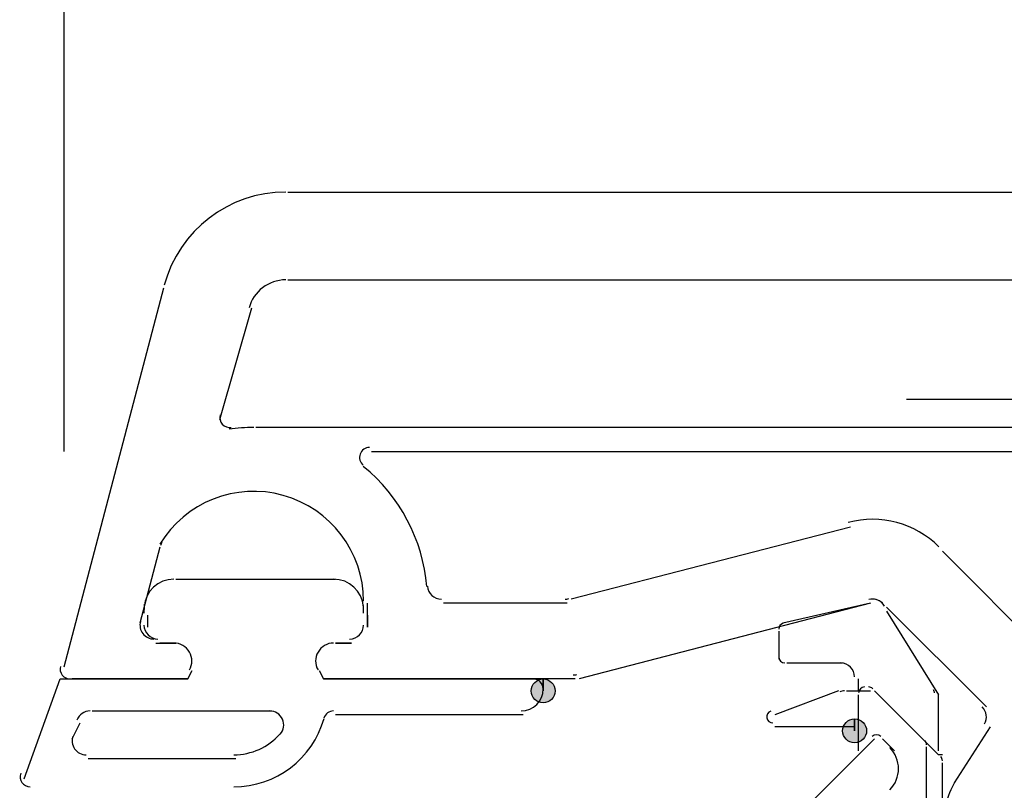
# Model space of a CAD drawing. Units: centimetres. Extents: x -22.2 to 20.1, y -13.8 to 14.8.
# Drawn here: x 3.6 to 4.8, y 10.1 to 11 of the extents above; entities that cross this region are included whole.
import ezdxf

# ---------------------------------------------------------------- set-up
doc = ezdxf.new("R2010")
doc.units = ezdxf.units.CM
doc.header["$MEASUREMENT"] = 0
doc.layers.add('VEKA_SCREW', color=7, linetype='Continuous')

msp = doc.modelspace()

# ---------------------------------------------------------------- hatches: boundary and pattern name
at = {"layer": 'VEKA_SCREW', "true_color": 0x0000ff}
h = msp.add_hatch(color=5, dxfattribs=at)
edge = h.paths.add_edge_path()
edge.add_spline(control_points=[(4.23929, 10.22604), (4.23929, 10.22604), (4.23929, 10.24062), (4.23929, 10.24062), (4.23126, 10.24062), (4.2247, 10.23406), (4.2247, 10.22604), (4.2247, 10.21801), (4.23126, 10.21145), (4.23929, 10.21145), (4.24731, 10.21145), (4.25387, 10.21801), (4.25387, 10.22604), (4.25387, 10.23406), (4.24731, 10.24062), (4.23929, 10.24062), (4.23929, 10.24062), (4.23929, 10.22604), (4.23929, 10.22604)], knot_values=[0, 0, 0, 0, 0.1666667, 0.1666667, 0.1666667, 0.3333333, 0.3333333, 0.3333333, 0.5, 0.5, 0.5, 0.6666667, 0.6666667, 0.6666667, 0.8333333, 0.8333333, 0.8333333, 1, 1, 1, 1], degree=3, periodic=1)
at = {"layer": 'VEKA_SCREW', "true_color": 0xff00ff}
h = msp.add_hatch(color=6, dxfattribs=at)
edge = h.paths.add_edge_path()
edge.add_spline(control_points=[(4.61848, 10.17743), (4.61848, 10.17743), (4.61848, 10.19201), (4.61848, 10.19201), (4.61046, 10.19201), (4.6039, 10.18545), (4.6039, 10.17743), (4.6039, 10.1694), (4.61046, 10.16284), (4.61848, 10.16284), (4.62651, 10.16284), (4.63307, 10.1694), (4.63307, 10.17743), (4.63307, 10.18545), (4.62651, 10.19201), (4.61848, 10.19201), (4.61848, 10.19201), (4.61848, 10.17743), (4.61848, 10.17743)], knot_values=[0, 0, 0, 0, 0.1666667, 0.1666667, 0.1666667, 0.3333333, 0.3333333, 0.3333333, 0.5, 0.5, 0.5, 0.6666667, 0.6666667, 0.6666667, 0.8333333, 0.8333333, 0.8333333, 1, 1, 1, 1], degree=3, periodic=1)

# ---------------------------------------------------------------- linework, layer by layer
at = {"layer": 'VEKA_SCREW', "color": 1, "lineweight": 25}
for points in [[(3.65591, 10.51773), (3.65591, 10.51773), (3.65591, 12.37482), (3.65591, 12.37482)], [(3.65591, 10.5226), (3.65591, 10.5226), (3.65591, 11.90325), (3.65591, 11.90325)], [(6.12554, 10.58093), (6.12554, 10.58093), (4.68168, 10.58093), (4.68168, 10.58093)]]:
    msp.add_open_spline(points, degree=3, dxfattribs=at)
at = {"layer": 'VEKA_SCREW', "lineweight": 25}
for points in [[(3.92572, 10.83373), (3.8564, 10.83373), (3.79573, 10.78717), (3.7778, 10.72023)], [(3.92814, 10.83373), (3.92814, 10.83373), (5.43521, 10.83373), (5.43521, 10.83373)], [(3.92572, 10.72677), (3.90481, 10.72677), (3.88651, 10.71273), (3.88111, 10.69254)], [(3.92814, 10.72678), (3.92814, 10.72678), (5.03171, 10.72678), (5.03171, 10.72678)], [(3.65591, 10.25521), (3.65591, 10.25521), (3.77744, 10.71705), (3.77744, 10.71705)], [(3.84551, 10.55662), (3.84551, 10.55662), (3.88439, 10.69274), (3.88439, 10.69274)], [(3.88682, 10.5469), (3.87678, 10.5469), (3.86674, 10.54618), (3.85679, 10.54476)], [(5.03171, 10.5469), (5.03171, 10.5469), (3.88926, 10.5469), (3.88926, 10.5469)], [(4.03023, 10.51773), (4.03023, 10.51773), (5.03171, 10.51773), (5.03171, 10.51773)], [(4.09756, 10.35304), (4.09278, 10.41034), (4.06486, 10.46322), (4.02024, 10.4995)], [(4.72114, 10.40162), (4.69228, 10.43048), (4.65021, 10.44175), (4.61078, 10.43118)], [(4.61361, 10.42536), (4.61361, 10.42536), (4.27331, 10.33785), (4.27331, 10.33785)], [(3.77503, 10.40742), (3.7742, 10.40606), (3.77357, 10.40458), (3.77316, 10.40303)], [(3.77258, 10.40105), (3.77258, 10.40105), (3.74827, 10.30869), (3.74827, 10.30869)], [(4.84697, 10.27466), (4.84697, 10.27466), (4.72543, 10.39619), (4.72543, 10.39619)], [(4.09836, 10.35345), (4.09909, 10.34463), (4.10646, 10.33785), (4.11532, 10.33785)], [(4.26602, 10.33785), (4.2675, 10.33785), (4.26898, 10.33805), (4.27042, 10.33843)], [(4.65238, 10.33287), (4.64809, 10.33717), (4.64182, 10.33884), (4.63595, 10.33727)], [(4.02538, 10.30383), (4.02538, 10.30383), (4.02538, 10.333), (4.02538, 10.333)], [(4.26846, 10.333), (4.26846, 10.333), (4.11774, 10.333), (4.11774, 10.333)], [(4.63792, 10.333), (4.63792, 10.333), (4.28304, 10.24062), (4.28304, 10.24062)], [(4.77891, 10.20659), (4.77891, 10.20659), (4.65737, 10.32813), (4.65737, 10.32813)], [(4.0035, 10.28923), (4.01289, 10.28923), (4.02052, 10.29686), (4.02052, 10.30625)], [(3.76771, 10.28437), (3.76771, 10.28437), (3.79203, 10.28437), (3.79203, 10.28437)], [(3.98648, 10.28437), (3.98648, 10.28437), (4.00594, 10.28437), (4.00594, 10.28437)], [(4.27575, 10.24548), (4.27723, 10.24548), (4.27871, 10.24567), (4.28015, 10.24606)], [(4.77663, 10.18594), (4.78047, 10.1926), (4.77937, 10.20103), (4.77393, 10.20647)], [(4.74002, 10.11423), (4.74002, 10.11423), (4.78377, 10.18228), (4.78377, 10.18228)], [(4.74073, 10.11544), (4.7307, 10.09807), (4.72543, 10.07837), (4.72543, 10.05832)]]:
    msp.add_open_spline(points, degree=3, dxfattribs=at)
for points in [[(3.84592, 10.56219), (3.84486, 10.55825), (3.84585, 10.55404), (3.84856, 10.55098), (3.85127, 10.54793), (3.85534, 10.54644), (3.85938, 10.54702)], [(4.02781, 10.52258), (4.02267, 10.52258), (4.01807, 10.51936), (4.01635, 10.5145), (4.01463, 10.50965), (4.01614, 10.50426), (4.02014, 10.50101)], [(4.02052, 10.33542), (4.02052, 10.39542), (3.98054, 10.44808), (3.92275, 10.4642), (3.86495, 10.48032), (3.8035, 10.45597), (3.77243, 10.40462)], [(3.74885, 10.31066), (3.74748, 10.30555), (3.74857, 10.3001), (3.75179, 10.29589), (3.755, 10.2917), (3.76, 10.28923), (3.76529, 10.28923)], [(3.80854, 10.25157), (3.81244, 10.25833), (3.81244, 10.26667), (3.80854, 10.27344), (3.80463, 10.28021), (3.79741, 10.28437), (3.78959, 10.28437)], [(3.98406, 10.28437), (3.97624, 10.28437), (3.96901, 10.28021), (3.96511, 10.27344), (3.96119, 10.26667), (3.96119, 10.25833), (3.96511, 10.25157)], [(3.65145, 10.25592), (3.65048, 10.25228), (3.65126, 10.24837), (3.65355, 10.24538), (3.65585, 10.24238), (3.65941, 10.24062), (3.6632, 10.24062)], [(3.81147, 10.25035), (3.81147, 10.25035), (3.80661, 10.24062), (3.80661, 10.24062), (3.80661, 10.24062), (3.66562, 10.24062), (3.66562, 10.24062)], [(4.27817, 10.24062), (4.27817, 10.24062), (3.9719, 10.24062), (3.9719, 10.24062), (3.9719, 10.24062), (3.96704, 10.25035), (3.96704, 10.25035)]]:
    msp.add_open_spline(points, degree=3, knots=[0, 0, 0, 0, 0.5, 0.5, 0.5, 1, 1, 1, 1], dxfattribs=at)
at = {"layer": 'VEKA_SCREW', "color": 5, "lineweight": 25}
for points in [[(3.78959, 10.36217), (3.77059, 10.36217), (3.75477, 10.34756), (3.75324, 10.32861)], [(3.79203, 10.36217), (3.79203, 10.36217), (3.98648, 10.36217), (3.98648, 10.36217)], [(4.02039, 10.32861), (4.01888, 10.34756), (4.00306, 10.36217), (3.98406, 10.36217)], [(3.75355, 10.33153), (3.75328, 10.32797), (3.75313, 10.32441), (3.75313, 10.32084)], [(4.02052, 10.32084), (4.02052, 10.32441), (4.02037, 10.32797), (4.02008, 10.33153)], [(3.758, 10.30383), (3.758, 10.30383), (3.758, 10.31841), (3.758, 10.31841)], [(4.02538, 10.31841), (4.02538, 10.31841), (4.02538, 10.30383), (4.02538, 10.30383)], [(3.75313, 10.30625), (3.75313, 10.29686), (3.76076, 10.28923), (3.77015, 10.28923)], [(4.0035, 10.28923), (4.01289, 10.28923), (4.02052, 10.29686), (4.02052, 10.30625)], [(3.79203, 10.28437), (3.79203, 10.28437), (3.77258, 10.28437), (3.77258, 10.28437)], [(4.00594, 10.28437), (4.00594, 10.28437), (3.98648, 10.28437), (3.98648, 10.28437)], [(4.23929, 10.22847), (4.23929, 10.23518), (4.23384, 10.24062), (4.22713, 10.24062)], [(4.21254, 10.20173), (4.22731, 10.20173), (4.23929, 10.2137), (4.23929, 10.22847)], [(3.6875, 10.20173), (3.68035, 10.20173), (3.67396, 10.19726), (3.67151, 10.19054)], [(3.68993, 10.20174), (3.68993, 10.20174), (3.9087, 10.20174), (3.9087, 10.20174)], [(3.86251, 10.10936), (3.91362, 10.10936), (3.9585, 10.1433), (3.97243, 10.19245)], [(3.98406, 10.20173), (3.97861, 10.20173), (3.97384, 10.19812), (3.97236, 10.19289)], [(4.21498, 10.19687), (4.21498, 10.19687), (3.98648, 10.19687), (3.98648, 10.19687)], [(3.66562, 10.1677), (3.66562, 10.1677), (3.67535, 10.18715), (3.67535, 10.18715)], [(3.86251, 10.14826), (3.88395, 10.14826), (3.90438, 10.15739), (3.91868, 10.17337)], [(3.86495, 10.1434), (3.86495, 10.1434), (3.68508, 10.1434), (3.68508, 10.1434)]]:
    msp.add_open_spline(points, degree=3, dxfattribs=at)
at = {"layer": 'VEKA_SCREW', "color": 6, "lineweight": 25}
for points in [[(4.65509, 10.32935), (4.65123, 10.33602), (4.64339, 10.33927), (4.63595, 10.33727)], [(4.63792, 10.333), (4.63792, 10.333), (4.53098, 10.30869), (4.53098, 10.30869)], [(4.65737, 10.32327), (4.65737, 10.32327), (4.72057, 10.22118), (4.72057, 10.22118)], [(4.53152, 10.30843), (4.52832, 10.30758), (4.52611, 10.30469), (4.52611, 10.30139)], [(4.52611, 10.29896), (4.52611, 10.29896), (4.52611, 10.26493), (4.52611, 10.26493)], [(4.52611, 10.26737), (4.52611, 10.26334), (4.52937, 10.26007), (4.5334, 10.26007)], [(4.53583, 10.26007), (4.53583, 10.26007), (4.6039, 10.26007), (4.6039, 10.26007)], [(4.61848, 10.24306), (4.61848, 10.25245), (4.61086, 10.26007), (4.60146, 10.26007)], [(4.62334, 10.22604), (4.62334, 10.22604), (4.62334, 10.24062), (4.62334, 10.24062)], [(4.63063, 10.23091), (4.6266, 10.23091), (4.62334, 10.22763), (4.62334, 10.22361)], [(4.64065, 10.22876), (4.63928, 10.23014), (4.63743, 10.23091), (4.63549, 10.23091)], [(4.59903, 10.22604), (4.59903, 10.22604), (4.52125, 10.19687), (4.52125, 10.19687)], [(4.60632, 10.22604), (4.60433, 10.22604), (4.60237, 10.22569), (4.6005, 10.22501)], [(4.60876, 10.22604), (4.60876, 10.22604), (4.63307, 10.22604), (4.63307, 10.22604)], [(4.62334, 10.15311), (4.62334, 10.15311), (4.62334, 10.22118), (4.62334, 10.22118)], [(4.63307, 10.22604), (4.63307, 10.22604), (4.63792, 10.22604), (4.63792, 10.22604)], [(4.7157, 10.22361), (4.7157, 10.22489), (4.71537, 10.22614), (4.71473, 10.22725)], [(4.61848, 10.18228), (4.61848, 10.18228), (4.52125, 10.18228), (4.52125, 10.18228)], [(4.55528, 10.08019), (4.55528, 10.08019), (4.64278, 10.1677), (4.64278, 10.1677)], [(4.65037, 10.17042), (4.64753, 10.17328), (4.64291, 10.17328), (4.64006, 10.17042)], [(4.65251, 10.1677), (4.65251, 10.1677), (4.66709, 10.15311), (4.66709, 10.15311)], [(4.66127, 10.10546), (4.67551, 10.1197), (4.67551, 10.14278), (4.66127, 10.15702)], [(4.70599, 10.16041), (4.70599, 10.16235), (4.70522, 10.1642), (4.70384, 10.16556)], [(4.70599, 9.97324), (4.70599, 9.97324), (4.70599, 10.15798), (4.70599, 10.15798)], [(4.72543, 10.14826), (4.72543, 10.14826), (4.72057, 10.14826), (4.72057, 10.14826)], [(4.72543, 10.14096), (4.72543, 10.14289), (4.72466, 10.14475), (4.7233, 10.14612)], [(4.72543, 9.97324), (4.72543, 9.97324), (4.72543, 10.13853), (4.72543, 10.13853)]]:
    msp.add_open_spline(points, degree=3, dxfattribs=at)
at = {"layer": 'VEKA_SCREW', "color": 5, "lineweight": 25}
for points, knots in [([(3.80854, 10.25157), (3.81244, 10.25833), (3.81244, 10.26667), (3.80854, 10.27344), (3.80463, 10.28021), (3.79741, 10.28437), (3.78959, 10.28437)], [0, 0, 0, 0, 0.5, 0.5, 0.5, 1, 1, 1, 1]), ([(3.98406, 10.28437), (3.97624, 10.28437), (3.96901, 10.28021), (3.96511, 10.27344), (3.96119, 10.26667), (3.96119, 10.25833), (3.96511, 10.25157)], [0, 0, 0, 0, 0.5, 0.5, 0.5, 1, 1, 1, 1]), ([(3.60729, 10.11909), (3.60729, 10.11909), (3.65104, 10.24062), (3.65104, 10.24062), (3.65104, 10.24062), (3.80661, 10.24062), (3.80661, 10.24062), (3.80661, 10.24062), (3.81147, 10.25035), (3.81147, 10.25035)], [0, 0, 0, 0, 0.3333333, 0.3333333, 0.3333333, 0.6666667, 0.6666667, 0.6666667, 1, 1, 1, 1]), ([(3.96704, 10.25035), (3.96704, 10.25035), (3.9719, 10.24062), (3.9719, 10.24062), (3.9719, 10.24062), (4.22956, 10.24062), (4.22956, 10.24062)], [0, 0, 0, 0, 0.5, 0.5, 0.5, 1, 1, 1, 1]), ([(3.91894, 10.17337), (3.92342, 10.17837), (3.92454, 10.18553), (3.9218, 10.19167), (3.91906, 10.19779), (3.91297, 10.20173), (3.90627, 10.20173)], [0, 0, 0, 0, 0.5, 0.5, 0.5, 1, 1, 1, 1]), ([(3.66666, 10.17109), (3.66475, 10.16587), (3.66552, 10.16006), (3.6687, 10.15551), (3.67188, 10.15097), (3.67708, 10.14826), (3.68264, 10.14826)], [0, 0, 0, 0, 0.5, 0.5, 0.5, 1, 1, 1, 1]), ([(3.60316, 10.12567), (3.60181, 10.12195), (3.60235, 10.11779), (3.60462, 10.11454), (3.60689, 10.1113), (3.61062, 10.10936), (3.61458, 10.10936)], [0, 0, 0, 0, 0.5, 0.5, 0.5, 1, 1, 1, 1])]:
    msp.add_open_spline(points, degree=3, knots=knots, dxfattribs=at)
at = {"layer": 'VEKA_SCREW', "color": 5}
msp.add_open_spline([(4.23929, 10.22604), (4.23929, 10.22604), (4.23929, 10.24062), (4.23929, 10.24062), (4.23126, 10.24062), (4.2247, 10.23406), (4.2247, 10.22604), (4.2247, 10.21801), (4.23126, 10.21145), (4.23929, 10.21145), (4.24731, 10.21145), (4.25387, 10.21801), (4.25387, 10.22604), (4.25387, 10.23406), (4.24731, 10.24062), (4.23929, 10.24062), (4.23929, 10.24062), (4.23929, 10.22604), (4.23929, 10.22604)], degree=3, knots=[0, 0, 0, 0, 0.1666667, 0.1666667, 0.1666667, 0.3333333, 0.3333333, 0.3333333, 0.5, 0.5, 0.5, 0.6666667, 0.6666667, 0.6666667, 0.8333333, 0.8333333, 0.8333333, 1, 1, 1, 1], dxfattribs=at)
at = {"layer": 'VEKA_SCREW', "color": 6, "lineweight": 25}
for points, knots in [([(4.64278, 10.22604), (4.64278, 10.22604), (4.70599, 10.16284), (4.70599, 10.16284), (4.70599, 10.16284), (4.72057, 10.14826), (4.72057, 10.14826)], [0, 0, 0, 0, 0.5, 0.5, 0.5, 1, 1, 1, 1]), ([(4.72057, 10.15311), (4.72057, 10.15311), (4.72057, 10.17257), (4.72057, 10.17257), (4.72057, 10.17257), (4.72057, 10.18715), (4.72057, 10.18715), (4.72057, 10.18715), (4.72057, 10.22118), (4.72057, 10.22118)], [0, 0, 0, 0, 0.3333333, 0.3333333, 0.3333333, 0.6666667, 0.6666667, 0.6666667, 1, 1, 1, 1]), ([(4.51632, 10.20129), (4.51299, 10.20008), (4.51102, 10.19666), (4.51164, 10.19317), (4.51225, 10.18969), (4.51528, 10.18715), (4.51881, 10.18715)], [0, 0, 0, 0, 0.5, 0.5, 0.5, 1, 1, 1, 1])]:
    msp.add_open_spline(points, degree=3, knots=knots, dxfattribs=at)
at = {"layer": 'VEKA_SCREW', "color": 6}
msp.add_open_spline([(4.61848, 10.17743), (4.61848, 10.17743), (4.61848, 10.19201), (4.61848, 10.19201), (4.61046, 10.19201), (4.6039, 10.18545), (4.6039, 10.17743), (4.6039, 10.1694), (4.61046, 10.16284), (4.61848, 10.16284), (4.62651, 10.16284), (4.63307, 10.1694), (4.63307, 10.17743), (4.63307, 10.18545), (4.62651, 10.19201), (4.61848, 10.19201), (4.61848, 10.19201), (4.61848, 10.17743), (4.61848, 10.17743)], degree=3, knots=[0, 0, 0, 0, 0.1666667, 0.1666667, 0.1666667, 0.3333333, 0.3333333, 0.3333333, 0.5, 0.5, 0.5, 0.6666667, 0.6666667, 0.6666667, 0.8333333, 0.8333333, 0.8333333, 1, 1, 1, 1], dxfattribs=at)

doc.saveas('drawing.dxf')
